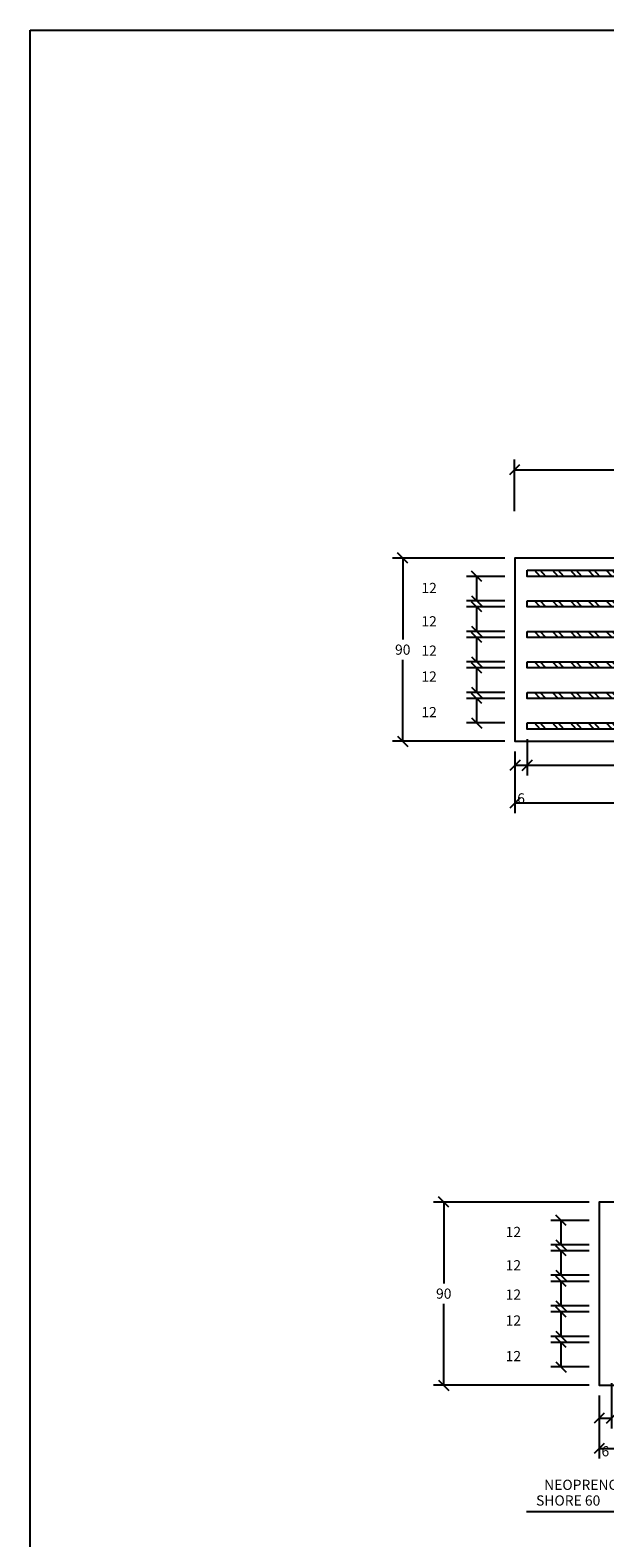
# Model space of a CAD drawing. Units: metres. Extents: x 1024.05 to 1033.91, y 785.62 to 791.14.
# Drawn here: x 1024.05 to 1024.33, y 790.4 to 791.14 of the extents above; entities that cross this region are included whole.
import ezdxf

# ---------------------------------------------------------------- set-up
doc = ezdxf.new("R2010")
doc.units = ezdxf.units.M
doc.header["$PDMODE"] = 35
doc.linetypes.add('HIDDEN', pattern=[0.375, 0.25, -0.125])
for name, color, linetype in [('28', 8, 'Continuous'), ('2C', 3, 'Continuous'), ('A-ACOTADO-INDEMAT', 252, 'Continuous'), ('A-TEXTOS-NOTAS-INDEMAT', 7, 'Continuous'), ('hatch', 225, 'HIDDEN')]:
    doc.layers.add(name, color=color, linetype=linetype)
doc.styles.add('01COTAS', font='romans.shx')
doc.styles.add('2.5-NOTAS', font='romans.shx', dxfattribs={"height": 0.005})
doc.dimstyles.new('DIM-2.5-CORTE', dxfattribs={"dimscale": 0.0025, "dimtxt": 2, "dimasz": 2, "dimexe": 2, "dimexo": 2, "dimgap": 1, "dimtad": 1, "dimtih": 1, "dimtoh": 1, "dimdec": 0, "dimlfac": 1000, "dimdsep": 46, "dimtxsty": '01COTAS', "dimblk": 'OBLIQUE', "dimcen": 25, "dimclrd": 251, "dimclre": 251, "dimclrt": 7, "dimadec": 0, "dimazin": 0, "dimtfac": 1, "dimtdec": 0, "dimtmove": 2, "dimatfit": 3, "dimfxl": 1, "dimtolj": 1, "dimtzin": 0, "dimarcsym": 0})

# ---------------------------------------------------------------- blocks, each defined once
blk = doc.blocks.new('_OBLIQUE')
at = {"color": 0, "linetype": 'ByBlock'}
blk.add_line((-0.5, -0.5), (0.5, 0.5), dxfattribs=at)
blk = doc.blocks.new('*D3155')
at = {"layer": 'A-ACOTADO-INDEMAT', "color": 251, "lineweight": -2, "transparency": 16777216}
for p, q in [((1024.28135265899, 790.8785556454425), (1024.226273076922, 790.8785556454425)), ((1024.231273076922, 790.8785556454425), (1024.231273076922, 790.838555645517)), ((1024.231273076922, 790.7885556455915), (1024.231273076922, 790.828555645517)), ((1024.28135265899, 790.7885556455915), (1024.226273076922, 790.7885556455915))]:
    blk.add_line(p, q, dxfattribs=at)
at = {"layer": 'DEFPOINTS', "color": 0, "transparency": 16777216}
for p in [(1024.286352658991, 790.8785556454425), (1024.231273076922, 790.7885556455915), (1024.286352658991, 790.7885556455915)]:
    blk.add_point(p, dxfattribs=at)
at = {"layer": 'A-ACOTADO-INDEMAT', "color": 251, "lineweight": -2, "transparency": 16777216, "xscale": 0.005, "yscale": 0.005, "zscale": 0.005}
for p, rotation in [((1024.231273076922, 790.8785556454425), 90), ((1024.231273076922, 790.7885556455915), 270)]:
    blk.add_blockref('_OBLIQUE', p, dxfattribs=dict(at, rotation=rotation))
at = {"layer": 'A-ACOTADO-INDEMAT', "color": 7, "transparency": 16777216, "insert": (1024.231273076922, 790.8335556455171), "char_height": 0.005, "attachment_point": 5, "style": '01COTAS'}
blk.add_mtext('\\A1;90', dxfattribs=at)
blk = doc.blocks.new('*D3162')
at = {"layer": 'A-ACOTADO-INDEMAT', "color": 251, "lineweight": -2, "transparency": 16777216}
for p, q in [((1024.28135265899, 790.8695556476926), (1024.262554248564, 790.8695556476926)), ((1024.267554248564, 790.8695556476926), (1024.267554248564, 790.8575556475882)), ((1024.28135265899, 790.8575556475882), (1024.262554248564, 790.8575556475882))]:
    blk.add_line(p, q, dxfattribs=at)
at = {"layer": 'DEFPOINTS', "color": 0, "transparency": 16777216}
for p in [(1024.286352658991, 790.8695556476926), (1024.267554248564, 790.8575556475882), (1024.286352658991, 790.8575556475882)]:
    blk.add_point(p, dxfattribs=at)
at = {"layer": 'A-ACOTADO-INDEMAT', "color": 251, "lineweight": -2, "transparency": 16777216, "xscale": 0.005, "yscale": 0.005, "zscale": 0.005}
for p, rotation in [((1024.267554248564, 790.8695556476926), 90), ((1024.267554248564, 790.8575556475882), 270)]:
    blk.add_blockref('_OBLIQUE', p, dxfattribs=dict(at, rotation=rotation))
at = {"layer": 'A-ACOTADO-INDEMAT', "color": 7, "transparency": 16777216, "insert": (1024.244207642853, 790.8638607461219), "char_height": 0.005, "attachment_point": 5, "style": '01COTAS'}
blk.add_mtext('\\A1;12', dxfattribs=at)
blk = doc.blocks.new('*D3163')
at = {"layer": 'A-ACOTADO-INDEMAT', "color": 251, "lineweight": -2, "transparency": 16777216}
for p, q in [((1024.28135265899, 790.8545556470965), (1024.262554248564, 790.8545556470965)), ((1024.267554248564, 790.8545556470965), (1024.267554248564, 790.8425556469922)), ((1024.28135265899, 790.8425556469922), (1024.262554248564, 790.8425556469922))]:
    blk.add_line(p, q, dxfattribs=at)
at = {"layer": 'DEFPOINTS', "color": 0, "transparency": 16777216}
for p in [(1024.286352658991, 790.8545556470965), (1024.267554248564, 790.8425556469922), (1024.286352658991, 790.8425556469922)]:
    blk.add_point(p, dxfattribs=at)
at = {"layer": 'A-ACOTADO-INDEMAT', "color": 251, "lineweight": -2, "transparency": 16777216, "xscale": 0.005, "yscale": 0.005, "zscale": 0.005}
for p, rotation in [((1024.267554248564, 790.8545556470965), 90), ((1024.267554248564, 790.8425556469922), 270)]:
    blk.add_blockref('_OBLIQUE', p, dxfattribs=dict(at, rotation=rotation))
at = {"layer": 'A-ACOTADO-INDEMAT', "color": 7, "transparency": 16777216, "insert": (1024.244207642853, 790.8474851709072), "char_height": 0.005, "attachment_point": 5, "style": '01COTAS'}
blk.add_mtext('\\A1;12', dxfattribs=at)
blk = doc.blocks.new('*D3164')
at = {"layer": 'A-ACOTADO-INDEMAT', "color": 251, "lineweight": -2, "transparency": 16777216}
for p, q in [((1024.28135265899, 790.8395556465005), (1024.262554248564, 790.8395556465005)), ((1024.267554248564, 790.8395556465005), (1024.267554248564, 790.8275556463961)), ((1024.28135265899, 790.8275556463961), (1024.262554248564, 790.8275556463961))]:
    blk.add_line(p, q, dxfattribs=at)
at = {"layer": 'DEFPOINTS', "color": 0, "transparency": 16777216}
for p in [(1024.286352658991, 790.8395556465005), (1024.267554248564, 790.8275556463961), (1024.286352658991, 790.8275556463961)]:
    blk.add_point(p, dxfattribs=at)
at = {"layer": 'A-ACOTADO-INDEMAT', "color": 251, "lineweight": -2, "transparency": 16777216, "xscale": 0.005, "yscale": 0.005, "zscale": 0.005}
for p, rotation in [((1024.267554248564, 790.8395556465005), 90), ((1024.267554248564, 790.8275556463961), 270)]:
    blk.add_blockref('_OBLIQUE', p, dxfattribs=dict(at, rotation=rotation))
at = {"layer": 'A-ACOTADO-INDEMAT', "color": 7, "transparency": 16777216, "insert": (1024.244207642853, 790.8330808367793), "char_height": 0.005, "attachment_point": 5, "style": '01COTAS'}
blk.add_mtext('\\A1;12', dxfattribs=at)
blk = doc.blocks.new('*D3165')
at = {"layer": 'A-ACOTADO-INDEMAT', "color": 251, "lineweight": -2, "transparency": 16777216}
for p, q in [((1024.28135265899, 790.8245556459044), (1024.262554248564, 790.8245556459044)), ((1024.267554248564, 790.8245556459044), (1024.267554248564, 790.8125556458001)), ((1024.28135265899, 790.8125556458001), (1024.262554248564, 790.8125556458001))]:
    blk.add_line(p, q, dxfattribs=at)
at = {"layer": 'DEFPOINTS', "color": 0, "transparency": 16777216}
for p in [(1024.286352658991, 790.8245556459044), (1024.267554248564, 790.8125556458001), (1024.286352658991, 790.8125556458001)]:
    blk.add_point(p, dxfattribs=at)
at = {"layer": 'A-ACOTADO-INDEMAT', "color": 251, "lineweight": -2, "transparency": 16777216, "xscale": 0.005, "yscale": 0.005, "zscale": 0.005}
for p, rotation in [((1024.267554248564, 790.8245556459044), 90), ((1024.267554248564, 790.8125556458001), 270)]:
    blk.add_blockref('_OBLIQUE', p, dxfattribs=dict(at, rotation=rotation))
at = {"layer": 'A-ACOTADO-INDEMAT', "color": 7, "transparency": 16777216, "insert": (1024.244207642853, 790.8203607473736), "char_height": 0.005, "attachment_point": 5, "style": '01COTAS'}
blk.add_mtext('\\A1;12', dxfattribs=at)
blk = doc.blocks.new('*D3166')
at = {"layer": 'A-ACOTADO-INDEMAT', "color": 251, "lineweight": -2, "transparency": 16777216}
for p, q in [((1024.28135265899, 790.8095556453084), (1024.262554248564, 790.8095556453084)), ((1024.267554248564, 790.8095556453084), (1024.267554248564, 790.797555645204)), ((1024.28135265899, 790.797555645204), (1024.262554248564, 790.797555645204))]:
    blk.add_line(p, q, dxfattribs=at)
at = {"layer": 'DEFPOINTS', "color": 0, "transparency": 16777216}
for p in [(1024.286352658991, 790.8095556453084), (1024.267554248564, 790.797555645204), (1024.286352658991, 790.797555645204)]:
    blk.add_point(p, dxfattribs=at)
at = {"layer": 'A-ACOTADO-INDEMAT', "color": 251, "lineweight": -2, "transparency": 16777216, "xscale": 0.005, "yscale": 0.005, "zscale": 0.005}
for p, rotation in [((1024.267554248564, 790.8095556453084), 90), ((1024.267554248564, 790.797555645204), 270)]:
    blk.add_blockref('_OBLIQUE', p, dxfattribs=dict(at, rotation=rotation))
at = {"layer": 'A-ACOTADO-INDEMAT', "color": 7, "transparency": 16777216, "insert": (1024.244207642853, 790.8028822776143), "char_height": 0.005, "attachment_point": 5, "style": '01COTAS'}
blk.add_mtext('\\A1;12', dxfattribs=at)
blk = doc.blocks.new('*D3168')
at = {"layer": 'A-ACOTADO-INDEMAT', "color": 251, "lineweight": -2, "transparency": 16777216}
for p, q in [((1024.286161842404, 790.9015982489501), (1024.286161842404, 790.9268732670163)), ((1024.686161842427, 790.8805556412254), (1024.686161842427, 790.9268732670163)), ((1024.286161842404, 790.9218732670163), (1024.686161842427, 790.9218732670163))]:
    blk.add_line(p, q, dxfattribs=at)
at = {"layer": 'DEFPOINTS', "color": 0, "transparency": 16777216}
for p in [(1024.686161842427, 790.9218732670163), (1024.286161842404, 790.8965982489501), (1024.686161842427, 790.8755556412254)]:
    blk.add_point(p, dxfattribs=at)
at = {"layer": 'A-ACOTADO-INDEMAT', "color": 251, "lineweight": -2, "transparency": 16777216, "xscale": 0.005, "yscale": 0.005, "zscale": 0.005, "rotation": 180}
blk.add_blockref('_OBLIQUE', (1024.286161842404, 790.9218732670163), dxfattribs=at)
at = {"layer": 'A-ACOTADO-INDEMAT', "color": 251, "lineweight": -2, "transparency": 16777216, "xscale": 0.005, "yscale": 0.005, "zscale": 0.005}
blk.add_blockref('_OBLIQUE', (1024.686161842427, 790.9218732670163), dxfattribs=at)
at = {"layer": 'A-ACOTADO-INDEMAT', "color": 7, "transparency": 16777216, "insert": (1024.486161842415, 790.9268732670163), "char_height": 0.005, "attachment_point": 5, "style": '01COTAS'}
blk.add_mtext('\\A1;400', dxfattribs=at)
blk = doc.blocks.new('*D3169')
at = {"layer": 'A-ACOTADO-INDEMAT', "color": 251, "lineweight": -2, "transparency": 16777216}
for p, q in [((1024.292352658985, 790.7895556428497), (1024.292352658985, 790.771772911348)), ((1024.286352658991, 790.7835556455915), (1024.286352658991, 790.771772911348)), ((1024.286352658991, 790.776772911348), (1024.292352658985, 790.776772911348))]:
    blk.add_line(p, q, dxfattribs=at)
at = {"layer": 'DEFPOINTS', "color": 0, "transparency": 16777216}
for p in [(1024.292352658985, 790.7945556428497), (1024.286352658991, 790.7885556455915), (1024.292352658985, 790.776772911348)]:
    blk.add_point(p, dxfattribs=at)
at = {"layer": 'A-ACOTADO-INDEMAT', "color": 251, "lineweight": -2, "transparency": 16777216, "xscale": 0.005, "yscale": 0.005, "zscale": 0.005, "rotation": 180}
blk.add_blockref('_OBLIQUE', (1024.286352658991, 790.776772911348), dxfattribs=at)
at = {"layer": 'A-ACOTADO-INDEMAT', "color": 251, "lineweight": -2, "transparency": 16777216, "xscale": 0.005, "yscale": 0.005, "zscale": 0.005}
blk.add_blockref('_OBLIQUE', (1024.292352658985, 790.776772911348), dxfattribs=at)
at = {"layer": 'A-ACOTADO-INDEMAT', "color": 7, "transparency": 16777216, "insert": (1024.289352658988, 790.760522911348), "char_height": 0.005, "attachment_point": 5, "style": '01COTAS'}
blk.add_mtext('\\A1;6', dxfattribs=at)
blk = doc.blocks.new('*D3170')
at = {"layer": 'A-ACOTADO-INDEMAT', "color": 251, "lineweight": -2, "transparency": 16777216}
for p, q in [((1024.292352658985, 790.7895556428497), (1024.292352658985, 790.771772911348)), ((1024.68035265902, 790.7895556428497), (1024.68035265902, 790.771772911348)), ((1024.292352658985, 790.776772911348), (1024.495593068335, 790.776772911348)), ((1024.68035265902, 790.776772911348), (1024.513450211192, 790.776772911348))]:
    blk.add_line(p, q, dxfattribs=at)
at = {"layer": 'DEFPOINTS', "color": 0, "transparency": 16777216}
for p in [(1024.292352658985, 790.7945556428497), (1024.68035265902, 790.7945556428497), (1024.68035265902, 790.776772911348)]:
    blk.add_point(p, dxfattribs=at)
at = {"layer": 'A-ACOTADO-INDEMAT', "color": 251, "lineweight": -2, "transparency": 16777216, "xscale": 0.005, "yscale": 0.005, "zscale": 0.005, "rotation": 180}
blk.add_blockref('_OBLIQUE', (1024.292352658985, 790.776772911348), dxfattribs=at)
at = {"layer": 'A-ACOTADO-INDEMAT', "color": 251, "lineweight": -2, "transparency": 16777216, "xscale": 0.005, "yscale": 0.005, "zscale": 0.005}
blk.add_blockref('_OBLIQUE', (1024.68035265902, 790.776772911348), dxfattribs=at)
at = {"layer": 'A-ACOTADO-INDEMAT', "color": 7, "transparency": 16777216, "insert": (1024.504521639764, 790.7816325060868), "char_height": 0.005, "attachment_point": 5, "style": '01COTAS'}
blk.add_mtext('\\A1;388', dxfattribs=at)
blk = doc.blocks.new('*D3172')
at = {"layer": 'A-ACOTADO-INDEMAT', "color": 251, "lineweight": -2, "transparency": 16777216}
for p, q in [((1024.286352658991, 790.771772911348), (1024.286352658991, 790.7532785301325)), ((1024.686352659014, 790.771772911348), (1024.686352659014, 790.7532785301325)), ((1024.286352658991, 790.7582785301325), (1024.686352659014, 790.7582785301325))]:
    blk.add_line(p, q, dxfattribs=at)
at = {"layer": 'DEFPOINTS', "color": 0, "transparency": 16777216}
for p in [(1024.286352658991, 790.776772911348), (1024.686352659014, 790.776772911348), (1024.686352659014, 790.7582785301325)]:
    blk.add_point(p, dxfattribs=at)
at = {"layer": 'A-ACOTADO-INDEMAT', "color": 251, "lineweight": -2, "transparency": 16777216, "xscale": 0.005, "yscale": 0.005, "zscale": 0.005, "rotation": 180}
blk.add_blockref('_OBLIQUE', (1024.286352658991, 790.7582785301325), dxfattribs=at)
at = {"layer": 'A-ACOTADO-INDEMAT', "color": 251, "lineweight": -2, "transparency": 16777216, "xscale": 0.005, "yscale": 0.005, "zscale": 0.005}
blk.add_blockref('_OBLIQUE', (1024.686352659014, 790.7582785301325), dxfattribs=at)
at = {"layer": 'A-ACOTADO-INDEMAT', "color": 7, "transparency": 16777216, "insert": (1024.486352659002, 790.7632785301325), "char_height": 0.005, "attachment_point": 5, "style": '01COTAS'}
blk.add_mtext('\\A1;400', dxfattribs=at)
blk = doc.blocks.new('*D3174')
at = {"layer": 'A-ACOTADO-INDEMAT', "color": 251, "lineweight": -2, "transparency": 16777216}
for p, q in [((1024.322723906768, 790.5622652626158), (1024.246403269517, 790.5622652626158)), ((1024.251403269517, 790.5622652626158), (1024.251403269517, 790.5222652626903)), ((1024.251403269517, 790.4722652627648), (1024.251403269517, 790.5122652626903)), ((1024.322723906768, 790.4722652627648), (1024.246403269517, 790.4722652627648))]:
    blk.add_line(p, q, dxfattribs=at)
at = {"layer": 'DEFPOINTS', "color": 0, "transparency": 16777216}
for p in [(1024.327723906768, 790.5622652626158), (1024.251403269517, 790.4722652627648), (1024.327723906768, 790.4722652627648)]:
    blk.add_point(p, dxfattribs=at)
at = {"layer": 'A-ACOTADO-INDEMAT', "color": 251, "lineweight": -2, "transparency": 16777216, "xscale": 0.005, "yscale": 0.005, "zscale": 0.005}
for p, rotation in [((1024.251403269517, 790.5622652626158), 90), ((1024.251403269517, 790.4722652627648), 270)]:
    blk.add_blockref('_OBLIQUE', p, dxfattribs=dict(at, rotation=rotation))
at = {"layer": 'A-ACOTADO-INDEMAT', "color": 7, "transparency": 16777216, "insert": (1024.251403269517, 790.5172652626904), "char_height": 0.005, "attachment_point": 5, "style": '01COTAS'}
blk.add_mtext('\\A1;90', dxfattribs=at)
blk = doc.blocks.new('*D3181')
at = {"layer": 'A-ACOTADO-INDEMAT', "color": 251, "lineweight": -2, "transparency": 16777216}
for p, q in [((1024.322723906768, 790.5532652648659), (1024.303925496341, 790.5532652648659)), ((1024.308925496341, 790.5532652648659), (1024.308925496341, 790.5412652647616)), ((1024.322723906768, 790.5412652647616), (1024.303925496341, 790.5412652647616))]:
    blk.add_line(p, q, dxfattribs=at)
at = {"layer": 'DEFPOINTS', "color": 0, "transparency": 16777216}
for p in [(1024.327723906768, 790.5532652648659), (1024.308925496341, 790.5412652647616), (1024.327723906768, 790.5412652647616)]:
    blk.add_point(p, dxfattribs=at)
at = {"layer": 'A-ACOTADO-INDEMAT', "color": 251, "lineweight": -2, "transparency": 16777216, "xscale": 0.005, "yscale": 0.005, "zscale": 0.005}
for p, rotation in [((1024.308925496341, 790.5532652648659), 90), ((1024.308925496341, 790.5412652647616), 270)]:
    blk.add_blockref('_OBLIQUE', p, dxfattribs=dict(at, rotation=rotation))
at = {"layer": 'A-ACOTADO-INDEMAT', "color": 7, "transparency": 16777216, "insert": (1024.28557889063, 790.5475703632952), "char_height": 0.005, "attachment_point": 5, "style": '01COTAS'}
blk.add_mtext('\\A1;12', dxfattribs=at)
blk = doc.blocks.new('*D3182')
at = {"layer": 'A-ACOTADO-INDEMAT', "color": 251, "lineweight": -2, "transparency": 16777216}
for p, q in [((1024.322723906768, 790.5382652642699), (1024.303925496341, 790.5382652642699)), ((1024.308925496341, 790.5382652642699), (1024.308925496341, 790.5262652641655)), ((1024.322723906768, 790.5262652641655), (1024.303925496341, 790.5262652641655))]:
    blk.add_line(p, q, dxfattribs=at)
at = {"layer": 'DEFPOINTS', "color": 0, "transparency": 16777216}
for p in [(1024.327723906768, 790.5382652642699), (1024.308925496341, 790.5262652641655), (1024.327723906768, 790.5262652641655)]:
    blk.add_point(p, dxfattribs=at)
at = {"layer": 'A-ACOTADO-INDEMAT', "color": 251, "lineweight": -2, "transparency": 16777216, "xscale": 0.005, "yscale": 0.005, "zscale": 0.005}
for p, rotation in [((1024.308925496341, 790.5382652642699), 90), ((1024.308925496341, 790.5262652641655), 270)]:
    blk.add_blockref('_OBLIQUE', p, dxfattribs=dict(at, rotation=rotation))
at = {"layer": 'A-ACOTADO-INDEMAT', "color": 7, "transparency": 16777216, "insert": (1024.28557889063, 790.5311947880806), "char_height": 0.005, "attachment_point": 5, "style": '01COTAS'}
blk.add_mtext('\\A1;12', dxfattribs=at)
blk = doc.blocks.new('*D3183')
at = {"layer": 'A-ACOTADO-INDEMAT', "color": 251, "lineweight": -2, "transparency": 16777216}
for p, q in [((1024.322723906768, 790.5232652636738), (1024.303925496341, 790.5232652636738)), ((1024.308925496341, 790.5232652636738), (1024.308925496341, 790.5112652635695)), ((1024.322723906768, 790.5112652635695), (1024.303925496341, 790.5112652635695))]:
    blk.add_line(p, q, dxfattribs=at)
at = {"layer": 'DEFPOINTS', "color": 0, "transparency": 16777216}
for p in [(1024.327723906768, 790.5232652636738), (1024.308925496341, 790.5112652635695), (1024.327723906768, 790.5112652635695)]:
    blk.add_point(p, dxfattribs=at)
at = {"layer": 'A-ACOTADO-INDEMAT', "color": 251, "lineweight": -2, "transparency": 16777216, "xscale": 0.005, "yscale": 0.005, "zscale": 0.005}
for p, rotation in [((1024.308925496341, 790.5232652636738), 90), ((1024.308925496341, 790.5112652635695), 270)]:
    blk.add_blockref('_OBLIQUE', p, dxfattribs=dict(at, rotation=rotation))
at = {"layer": 'A-ACOTADO-INDEMAT', "color": 7, "transparency": 16777216, "insert": (1024.28557889063, 790.5167904539527), "char_height": 0.005, "attachment_point": 5, "style": '01COTAS'}
blk.add_mtext('\\A1;12', dxfattribs=at)
blk = doc.blocks.new('*D3184')
at = {"layer": 'A-ACOTADO-INDEMAT', "color": 251, "lineweight": -2, "transparency": 16777216}
for p, q in [((1024.322723906768, 790.5082652630778), (1024.303925496341, 790.5082652630778)), ((1024.308925496341, 790.5082652630778), (1024.308925496341, 790.4962652629735)), ((1024.322723906768, 790.4962652629735), (1024.303925496341, 790.4962652629735))]:
    blk.add_line(p, q, dxfattribs=at)
at = {"layer": 'DEFPOINTS', "color": 0, "transparency": 16777216}
for p in [(1024.327723906768, 790.5082652630778), (1024.308925496341, 790.4962652629735), (1024.327723906768, 790.4962652629735)]:
    blk.add_point(p, dxfattribs=at)
at = {"layer": 'A-ACOTADO-INDEMAT', "color": 251, "lineweight": -2, "transparency": 16777216, "xscale": 0.005, "yscale": 0.005, "zscale": 0.005}
for p, rotation in [((1024.308925496341, 790.5082652630778), 90), ((1024.308925496341, 790.4962652629735), 270)]:
    blk.add_blockref('_OBLIQUE', p, dxfattribs=dict(at, rotation=rotation))
at = {"layer": 'A-ACOTADO-INDEMAT', "color": 7, "transparency": 16777216, "insert": (1024.28557889063, 790.5040703645469), "char_height": 0.005, "attachment_point": 5, "style": '01COTAS'}
blk.add_mtext('\\A1;12', dxfattribs=at)
blk = doc.blocks.new('*D3185')
at = {"layer": 'A-ACOTADO-INDEMAT', "color": 251, "lineweight": -2, "transparency": 16777216}
for p, q in [((1024.322723906768, 790.4932652624817), (1024.303925496341, 790.4932652624817)), ((1024.308925496341, 790.4932652624817), (1024.308925496341, 790.4812652623774)), ((1024.322723906768, 790.4812652623774), (1024.303925496341, 790.4812652623774))]:
    blk.add_line(p, q, dxfattribs=at)
at = {"layer": 'DEFPOINTS', "color": 0, "transparency": 16777216}
for p in [(1024.327723906768, 790.4932652624817), (1024.308925496341, 790.4812652623774), (1024.327723906768, 790.4812652623774)]:
    blk.add_point(p, dxfattribs=at)
at = {"layer": 'A-ACOTADO-INDEMAT', "color": 251, "lineweight": -2, "transparency": 16777216, "xscale": 0.005, "yscale": 0.005, "zscale": 0.005}
for p, rotation in [((1024.308925496341, 790.4932652624817), 90), ((1024.308925496341, 790.4812652623774), 270)]:
    blk.add_blockref('_OBLIQUE', p, dxfattribs=dict(at, rotation=rotation))
at = {"layer": 'A-ACOTADO-INDEMAT', "color": 7, "transparency": 16777216, "insert": (1024.28557889063, 790.4865918947877), "char_height": 0.005, "attachment_point": 5, "style": '01COTAS'}
blk.add_mtext('\\A1;12', dxfattribs=at)
blk = doc.blocks.new('*D3187')
at = {"layer": 'A-ACOTADO-INDEMAT', "color": 251, "lineweight": -2, "transparency": 16777216}
for p, q in [((1024.333723906762, 790.473265260023), (1024.333723906762, 790.4510938529572)), ((1024.327723906768, 790.4672652627648), (1024.327723906768, 790.4510938529572)), ((1024.327723906768, 790.4560938529572), (1024.333723906762, 790.4560938529572))]:
    blk.add_line(p, q, dxfattribs=at)
at = {"layer": 'DEFPOINTS', "color": 0, "transparency": 16777216}
for p in [(1024.333723906762, 790.478265260023), (1024.327723906768, 790.4722652627648), (1024.333723906762, 790.4560938529572)]:
    blk.add_point(p, dxfattribs=at)
at = {"layer": 'A-ACOTADO-INDEMAT', "color": 251, "lineweight": -2, "transparency": 16777216, "xscale": 0.005, "yscale": 0.005, "zscale": 0.005, "rotation": 180}
blk.add_blockref('_OBLIQUE', (1024.327723906768, 790.4560938529572), dxfattribs=at)
at = {"layer": 'A-ACOTADO-INDEMAT', "color": 251, "lineweight": -2, "transparency": 16777216, "xscale": 0.005, "yscale": 0.005, "zscale": 0.005}
blk.add_blockref('_OBLIQUE', (1024.333723906762, 790.4560938529572), dxfattribs=at)
at = {"layer": 'A-ACOTADO-INDEMAT', "color": 7, "transparency": 16777216, "insert": (1024.330723906765, 790.4398438529572), "char_height": 0.005, "attachment_point": 5, "style": '01COTAS'}
blk.add_mtext('\\A1;6', dxfattribs=at)
blk = doc.blocks.new('*D3190')
at = {"layer": 'A-ACOTADO-INDEMAT', "color": 251, "lineweight": -2, "transparency": 16777216}
for p, q in [((1024.327723906768, 790.4672652627648), (1024.327723906768, 790.436227103437)), ((1024.577533090181, 790.4672652627648), (1024.577533090181, 790.436227103437)), ((1024.327723906768, 790.441227103437), (1024.577533090181, 790.441227103437))]:
    blk.add_line(p, q, dxfattribs=at)
at = {"layer": 'DEFPOINTS', "color": 0, "transparency": 16777216}
for p in [(1024.327723906768, 790.4722652627648), (1024.577533090181, 790.4722652627648), (1024.577533090181, 790.441227103437)]:
    blk.add_point(p, dxfattribs=at)
at = {"layer": 'A-ACOTADO-INDEMAT', "color": 251, "lineweight": -2, "transparency": 16777216, "xscale": 0.005, "yscale": 0.005, "zscale": 0.005, "rotation": 180}
blk.add_blockref('_OBLIQUE', (1024.327723906768, 790.441227103437), dxfattribs=at)
at = {"layer": 'A-ACOTADO-INDEMAT', "color": 251, "lineweight": -2, "transparency": 16777216, "xscale": 0.005, "yscale": 0.005, "zscale": 0.005}
blk.add_blockref('_OBLIQUE', (1024.577533090181, 790.441227103437), dxfattribs=at)
at = {"layer": 'A-ACOTADO-INDEMAT', "color": 7, "transparency": 16777216, "insert": (1024.452628498474, 790.446227103437), "char_height": 0.005, "attachment_point": 5, "style": '01COTAS'}
blk.add_mtext('\\A1;250', dxfattribs=at)

msp = doc.modelspace()

# ---------------------------------------------------------------- hatches: boundary and pattern name
at = {"layer": '28'}
h = msp.add_hatch(dxfattribs=at)
h.set_pattern_fill('STEEL', color=256, scale=0.05, angle=90, style=0)
h.set_pattern_definition([(135, (-833734.6061383359, -9076575.713886973), (-0.004419417382415923, -0.004419417382415922), []), (135, (-833734.6092633359, -9076575.713886973), (-0.004419417382415923, -0.004419417382415922), [])])
h.paths.add_polyline_path([(1024.68035265902, 790.8695556458299), (1024.68035265902, 790.8725556481843), (1024.292352658985, 790.8725556481843), (1024.292352658985, 790.8695556458299)])
h = msp.add_hatch(dxfattribs=at)
h.set_pattern_fill('STEEL', color=256, scale=0.05, angle=90, style=0)
h.set_pattern_definition([(135, (-833734.6061383359, -9076575.728886973), (-0.004419417382415923, -0.004419417382415922), []), (135, (-833734.6092633359, -9076575.728886973), (-0.004419417382415923, -0.004419417382415922), [])])
h.paths.add_polyline_path([(1024.68035265902, 790.8545556452339), (1024.68035265902, 790.8575556475882), (1024.292352658985, 790.8575556475882), (1024.292352658985, 790.8545556452339)])
h = msp.add_hatch(dxfattribs=at)
h.set_pattern_fill('STEEL', color=256, scale=0.05, angle=90, style=0)
h.set_pattern_definition([(135, (-833734.6061383359, -9076575.743886974), (-0.004419417382415923, -0.004419417382415922), []), (135, (-833734.6092633359, -9076575.743886974), (-0.004419417382415923, -0.004419417382415922), [])])
h.paths.add_polyline_path([(1024.68035265902, 790.8395556446378), (1024.68035265902, 790.8425556469922), (1024.292352658985, 790.8425556469922), (1024.292352658985, 790.8395556446378)])
h = msp.add_hatch(dxfattribs=at)
h.set_pattern_fill('STEEL', color=256, scale=0.05, angle=90, style=0)
h.set_pattern_definition([(135, (-833734.6061383359, -9076575.758886974), (-0.004419417382415923, -0.004419417382415922), []), (135, (-833734.6092633359, -9076575.758886974), (-0.004419417382415923, -0.004419417382415922), [])])
h.paths.add_polyline_path([(1024.68035265902, 790.8245556440418), (1024.68035265902, 790.8275556463961), (1024.292352658985, 790.8275556463961), (1024.292352658985, 790.8245556440418)])
h = msp.add_hatch(dxfattribs=at)
h.set_pattern_fill('STEEL', color=256, scale=0.05, angle=90, style=0)
h.set_pattern_definition([(135, (-833734.6061383359, -9076575.773886975), (-0.004419417382415923, -0.004419417382415922), []), (135, (-833734.6092633359, -9076575.773886975), (-0.004419417382415923, -0.004419417382415922), [])])
h.paths.add_polyline_path([(1024.68035265902, 790.8095556434457), (1024.68035265902, 790.8125556458001), (1024.292352658985, 790.8125556458001), (1024.292352658985, 790.8095556434457)])
h = msp.add_hatch(dxfattribs=at)
h.set_pattern_fill('STEEL', color=256, scale=0.05, angle=90, style=0)
h.set_pattern_definition([(135, (-833734.6061383359, -9076575.788886975), (-0.004419417382415923, -0.004419417382415922), []), (135, (-833734.6092633359, -9076575.788886975), (-0.004419417382415923, -0.004419417382415922), [])])
h.paths.add_polyline_path([(1024.68035265902, 790.7945556428497), (1024.68035265902, 790.797555645204), (1024.292352658985, 790.797555645204), (1024.292352658985, 790.7945556428497)])

# ---------------------------------------------------------------- linework, layer by layer
at = {"color": 4}
msp.add_lwpolyline([(1024.048399698404, 791.137828292615), (1033.909114461246, 791.137828292615), (1033.909114461246, 785.6185419469992), (1024.048399698404, 785.6185419469992)], close=True, dxfattribs=at)
at = {"layer": '2C'}
for points in [[(1024.686352659014, 790.8785556454425), (1024.286352658991, 790.8785556454425), (1024.286352658991, 790.7885556455915), (1024.686352659014, 790.7885556455915)], [(1024.577533090181, 790.5622652626158), (1024.327723906768, 790.5622652626158), (1024.327723906768, 790.4722652627648), (1024.577533090181, 790.4722652627648)]]:
    msp.add_lwpolyline(points, close=True, dxfattribs=at)
at = {"layer": 'hatch', "color": 1, "linetype": 'ByBlock'}
for points in [[(1024.292352658985, 790.8725556481843), (1024.68035265902, 790.8725556481843), (1024.68035265902, 790.8695556458299), (1024.292352658985, 790.8695556458299)], [(1024.292352658985, 790.8575556475882), (1024.68035265902, 790.8575556475882), (1024.68035265902, 790.8545556452339), (1024.292352658985, 790.8545556452339)], [(1024.292352658985, 790.8425556469922), (1024.68035265902, 790.8425556469922), (1024.68035265902, 790.8395556446378), (1024.292352658985, 790.8395556446378)], [(1024.292352658985, 790.8275556463961), (1024.68035265902, 790.8275556463961), (1024.68035265902, 790.8245556440418), (1024.292352658985, 790.8245556440418)], [(1024.292352658985, 790.8125556458001), (1024.68035265902, 790.8125556458001), (1024.68035265902, 790.8095556434457), (1024.292352658985, 790.8095556434457)], [(1024.292352658985, 790.797555645204), (1024.68035265902, 790.797555645204), (1024.68035265902, 790.7945556428497), (1024.292352658985, 790.7945556428497)]]:
    msp.add_lwpolyline(points, close=True, dxfattribs=at)

# ---------------------------------------------------------------- texts
at = {"layer": 'A-TEXTOS-NOTAS-INDEMAT', "char_height": 0.005, "attachment_point": 5, "style": '2.5-NOTAS'}
for s, insert in [('NEOPRENO 400X300x105', (1024.340474134343, 790.4227189701147)), ('SHORE 60', (1024.312486446489, 790.4150162308262))]:
    msp.add_mtext(s, dxfattribs=dict(at, insert=insert))

# ---------------------------------------------------------------- dimensions: what is measured, and where the dimension line sits
at = {"layer": 'A-ACOTADO-INDEMAT'}
for base, p1, p2, picture, middle in [((1024.686161842427, 790.9218732670163), (1024.286161842404, 790.8965982489501), (1024.686161842427, 790.8755556412254), '*D3168', (1024.486161842415, 790.9268732670163)), ((1024.292352658985, 790.776772911348), (1024.286352658991, 790.7885556455915), (1024.292352658985, 790.7945556428497), '*D3169', (1024.289352658988, 790.760522911348)), ((1024.686352659014, 790.7582785301325), (1024.286352658991, 790.776772911348), (1024.686352659014, 790.776772911348), '*D3172', (1024.486352659002, 790.7632785301325)), ((1024.333723906762, 790.4560938529572), (1024.327723906768, 790.4722652627648), (1024.333723906762, 790.478265260023), '*D3187', (1024.330723906765, 790.4398438529572)), ((1024.577533090181, 790.441227103437), (1024.327723906768, 790.4722652627648), (1024.577533090181, 790.4722652627648), '*D3190', (1024.452628498474, 790.446227103437))]:
    dim = msp.add_linear_dim(base=base, p1=p1, p2=p2, dimstyle='DIM-2.5-CORTE', dxfattribs=at)
    dim.commit()
    dim.dimension.update_dxf_attribs({"geometry": picture, "text_midpoint": middle})
for base, p1, p2, picture, middle in [((1024.231273076922, 790.7885556455915), (1024.286352658991, 790.8785556454425), (1024.286352658991, 790.7885556455915), '*D3155', (1024.231273076922, 790.8335556455171)), ((1024.251403269517, 790.4722652627648), (1024.327723906768, 790.5622652626158), (1024.327723906768, 790.4722652627648), '*D3174', (1024.251403269517, 790.5172652626904))]:
    dim = msp.add_linear_dim(base=base, p1=p1, p2=p2, angle=90, dimstyle='DIM-2.5-CORTE', dxfattribs=at)
    dim.commit()
    dim.dimension.update_dxf_attribs({"geometry": picture, "text_midpoint": middle})
for base, p1, p2, picture, middle in [((1024.267554248564, 790.8575556475882), (1024.286352658991, 790.8695556476926), (1024.286352658991, 790.8575556475882), '*D3162', (1024.244207642853, 790.8638607461219)), ((1024.267554248564, 790.8425556469922), (1024.286352658991, 790.8545556470965), (1024.286352658991, 790.8425556469922), '*D3163', (1024.244207642853, 790.8474851709072)), ((1024.267554248564, 790.8275556463961), (1024.286352658991, 790.8395556465005), (1024.286352658991, 790.8275556463961), '*D3164', (1024.244207642853, 790.8330808367793)), ((1024.267554248564, 790.8125556458001), (1024.286352658991, 790.8245556459044), (1024.286352658991, 790.8125556458001), '*D3165', (1024.244207642853, 790.8203607473736)), ((1024.267554248564, 790.797555645204), (1024.286352658991, 790.8095556453084), (1024.286352658991, 790.797555645204), '*D3166', (1024.244207642853, 790.8028822776143)), ((1024.308925496341, 790.5412652647616), (1024.327723906768, 790.5532652648659), (1024.327723906768, 790.5412652647616), '*D3181', (1024.28557889063, 790.5475703632952)), ((1024.308925496341, 790.5262652641655), (1024.327723906768, 790.5382652642699), (1024.327723906768, 790.5262652641655), '*D3182', (1024.28557889063, 790.5311947880806)), ((1024.308925496341, 790.5112652635695), (1024.327723906768, 790.5232652636738), (1024.327723906768, 790.5112652635695), '*D3183', (1024.28557889063, 790.5167904539527)), ((1024.308925496341, 790.4962652629735), (1024.327723906768, 790.5082652630778), (1024.327723906768, 790.4962652629735), '*D3184', (1024.28557889063, 790.5040703645469)), ((1024.308925496341, 790.4812652623774), (1024.327723906768, 790.4932652624817), (1024.327723906768, 790.4812652623774), '*D3185', (1024.28557889063, 790.4865918947877))]:
    dim = msp.add_linear_dim(base=base, p1=p1, p2=p2, angle=90, dimstyle='DIM-2.5-CORTE', dxfattribs=at)
    dim.commit()
    dim.dimension.update_dxf_attribs({"geometry": picture, "text_midpoint": middle, "dimtype": 160})
dim = msp.add_linear_dim(base=(1024.68035265902, 790.776772911348), p1=(1024.292352658985, 790.7945556428497), p2=(1024.68035265902, 790.7945556428497), dimstyle='DIM-2.5-CORTE', dxfattribs=at)
dim.commit()
dim.dimension.update_dxf_attribs({"geometry": '*D3170', "text_midpoint": (1024.504521639764, 790.7816325060868), "dimtype": 160})

# ---------------------------------------------------------------- leaders
msp.add_leader([(1024.429311753909, 790.5036704450239), (1024.394966885446, 790.410011326214), (1024.292030565502, 790.4100173941353)], dimstyle='DIM-2.5-CORTE', dxfattribs=at)

doc.saveas('drawing.dxf')
